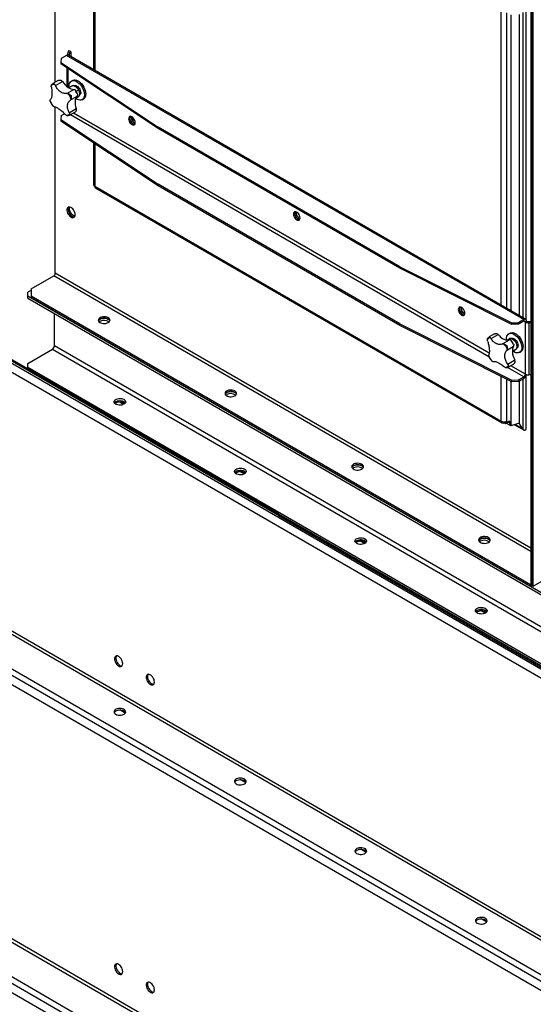
# Model space of a CAD drawing. Units: millimetres. Extents: x -3632 to 6735, y -5037 to 8784.
# Drawn here: x 2521 to 3094, y 6030 to 7127 of the extents above; entities that cross this region are included whole.
import ezdxf

# ---------------------------------------------------------------- set-up
doc = ezdxf.new("R2010")
doc.units = ezdxf.units.MM

msp = doc.modelspace()

# ---------------------------------------------------------------- linework, layer by layer
at = {"color": 7, "linetype": 'Continuous', "lineweight": 25}
for p, q in [((3091.1, 7799.8), (3091.1, 6497.2)), ((3092.5, 7781.8), (3092.5, 6496.3)), ((3093.9, 6495.5), (3093.9, 7781)), ((2560.8, 7057), (2560.8, 7437.8)), ((2603.6, 7397.8), (2603.6, 7071)), ((2604.9, 7396.9), (2604.9, 7070.2)), ((3058.3, 6808.5), (3058.3, 7137.6)), ((3064.5, 6804.9), (3064.5, 7134.5)), ((3069.1, 7132.2), (3069.1, 6802.3)), ((3078.2, 7132.4), (3078.2, 6797)), ((3082.3, 7134.8), (3082.3, 6794.6)), ((3085.9, 6792.5), (3085.9, 7138.1)), ((2573.5, 7086.9), (2567.6, 7083.5)), ((3083.5, 6792.5), (2573.5, 7086.9)), ((2575.7, 7092), (2574.2, 7087.2)), ((2577.6, 7091.8), (2575.7, 7092)), ((3085.7, 6792.7), (2575.7, 7087.1)), ((2577.6, 7091.8), (2576.1, 7086.8)), ((2578.5, 7090.6), (2577.6, 7091.8)), ((2578.5, 7085.5), (2578.5, 7090.6)), ((2809.7, 6576.1), (1925.8, 7086.3)), ((2809.7, 6574.4), (1925.8, 7084.7)), ((1927.2, 7081.9), (3659.6, 6081.8)), ((2567.6, 7083.5), (2567.1, 7079.1)), ((2567.1, 7079.1), (2675.6, 7007)), ((2567.1, 7079.1), (2567.1, 7077.4)), ((2675.6, 7005.4), (2567.1, 7077.4)), ((1934.3, 7067.5), (3652.6, 6075.6)), ((2573.9, 7072.9), (2573.9, 7052.1)), ((2575.2, 7051.2), (2575.2, 7072.1)), ((2564.2, 7059), (2558.2, 7055.5)), ((2561.1, 7053.2), (2568.9, 7057.7)), ((2564.3, 7059), (2564.2, 7058.9)), ((2580.3, 7059.1), (2578.9, 7058.3)), ((2573.7, 7044.6), (2581.5, 7049.1)), ((2579.5, 7052.8), (2575.9, 7050.8)), ((2586.8, 7048.2), (2584.1, 7046.7)), ((2584.7, 7053), (2584.5, 7051.7)), ((2555.3, 7035.6), (2555.1, 7036.3)), ((2577.6, 7037), (2585.4, 7041.5)), ((2583.7, 7039.1), (2586.5, 7040.7)), ((2590.9, 7037.5), (2592.3, 7038.3)), ((2558, 7030.7), (2557.5, 7031.3)), ((2560.8, 6844.2), (2560.8, 7029.5)), ((2567.6, 7019.8), (2571.3, 7021.9)), ((2576.5, 7023.1), (2584.3, 7027.6)), ((2576.8, 7020.2), (2582.7, 7023.6)), ((3044.5, 6751.2), (2577.7, 7020.7)), ((3044.8, 6755), (2581.1, 7022.7)), ((2567.6, 7019.8), (2567.1, 7015.4)), ((2567.1, 7015.4), (2675.6, 6943.3)), ((2567.1, 7015.4), (2567.1, 7013.8)), ((2675.6, 6941.7), (2567.1, 7013.8)), ((2576.3, 7020), (2576.7, 7020.2)), ((2647.8, 7012.6), (2647.8, 7017.3)), ((2945.2, 6851.4), (2675.6, 7007)), ((2675.6, 7007), (2675.6, 7005.4)), ((2945.2, 6849.8), (2675.6, 7005.4)), ((2603.6, 6989.5), (2603.6, 6943)), ((2604.9, 6988.6), (2604.9, 6941.2)), ((2604.9, 6941.2), (3058.3, 6679.4)), ((2605.8, 6939.2), (3059.2, 6677.4)), ((2945.2, 6787.7), (2675.6, 6943.3)), ((2675.6, 6943.3), (2675.6, 6941.7)), ((2945.2, 6786.1), (2675.6, 6941.7)), ((2945.2, 6851.4), (3070, 6788.8)), ((2945.2, 6849.8), (2945.2, 6851.4)), ((3070, 6787.1), (2945.2, 6849.8)), ((2533.9, 6826.7), (2559.1, 6841.2)), ((3091.1, 6534.1), (2559.1, 6841.2)), ((3091.1, 6538), (2560.8, 6844.2)), ((2533.9, 6825.1), (2530.4, 6823)), ((2533.9, 6826.7), (2533.9, 6818.5)), ((2530.4, 6818.9), (2530.4, 6823)), ((2530.4, 6818.9), (3654.7, 6169.9)), ((2530.4, 6816.5), (2530.4, 6818.9)), ((2530.4, 6816.5), (3654.7, 6167.5)), ((3090.9, 6497), (2533.9, 6818.5)), ((2533.9, 6818.5), (2533.9, 6816.9)), ((3090.9, 6495.4), (2533.9, 6816.9)), ((2560.1, 6763.7), (2560.1, 6799.4)), ((2610.6, 6790.6), (2609.8, 6790)), ((3083.5, 6792.5), (3077.6, 6789.1)), ((3083.5, 6790.8), (3077.6, 6787.4)), ((3083.5, 6790.8), (3083.5, 6792.5)), ((3085.2, 6789.8), (3083.5, 6790.8)), ((3086.6, 6790.7), (3085.2, 6789.8)), ((3088.7, 6790.3), (3091.1, 6790.5)), ((3088.7, 6790.3), (3089, 6789.1)), ((2593.1, 6780.1), (2593.1, 6780.3)), ((2593.3, 6780.2), (2593.1, 6780.1)), ((2595.6, 6778.6), (2593.1, 6780.1)), ((2945.2, 6787.7), (3070, 6725.1)), ((2945.2, 6786.1), (2945.2, 6787.7)), ((3070, 6723.4), (2945.2, 6786.1)), ((3070, 6788.8), (3077.6, 6789.1)), ((3070, 6787.1), (3070, 6788.8)), ((3077.6, 6787.4), (3070, 6787.1)), ((3077.6, 6789.1), (3077.6, 6787.4)), ((3085.2, 6731.7), (3085.2, 6789.8)), ((3089, 6789.1), (3091.1, 6789.4)), ((3089, 6789.1), (3089, 6731)), ((2595.6, 6778.8), (2595.6, 6778.6)), ((3050.7, 6776.6), (3044.7, 6773.2)), ((3047.1, 6771.4), (3054.9, 6775.9)), ((3059.6, 6765.5), (3067.4, 6770)), ((3067.3, 6771.3), (3064.5, 6769.7)), ((3068.1, 6777.5), (3066.7, 6776.7)), ((1958, 6762), (3690.5, 5761.9)), ((1959.7, 6764.9), (3692.2, 5764.8)), ((2530.4, 6743.8), (2557.7, 6759.6)), ((2557.7, 6759.6), (3689, 6106.5)), ((2560.1, 6763.7), (3691.4, 6110.6)), ((3064.3, 6758.3), (3072.1, 6762.8)), ((3074.6, 6759.4), (3070.7, 6757.1)), ((3070.7, 6757.1), (3074.3, 6759.2)), ((3074.6, 6759.4), (3074.3, 6759.2)), ((3044.7, 6750.9), (3044.4, 6751.6)), ((3047.8, 6746.4), (3047.3, 6746.8)), ((3065.5, 6743.1), (3073.3, 6747.6)), ((3078.7, 6755.9), (3080.1, 6756.8)), ((1921.6, 6737.3), (3654, 5737.2)), ((1924.7, 6742.7), (3657.1, 5742.6)), ((2530.4, 6739.7), (2530.4, 6743.8)), ((2530.4, 6739.7), (3654.7, 6090.7)), ((2530.4, 6737.3), (2530.4, 6739.7)), ((2530.4, 6737.3), (3654.7, 6088.2)), ((3083.5, 6728.8), (3065.4, 6739.2)), ((3066, 6739.4), (3072, 6742.9)), ((3085.2, 6731.7), (3068.9, 6741.1)), ((3072.1, 6742.9), (3072, 6742.9)), ((3058.3, 6679.4), (3058.3, 6729.3)), ((3064.5, 6679.4), (3064.5, 6726.2)), ((3070, 6725.1), (3077.6, 6725.4)), ((3070, 6723.4), (3070, 6725.1)), ((3077.6, 6725.4), (3083.5, 6728.8)), ((3077.6, 6723.7), (3083.5, 6727.1)), ((3077.6, 6725.4), (3077.6, 6723.7)), ((3082.3, 6726.5), (3082.3, 6670.5)), ((3083.5, 6727.1), (3083.5, 6728.8)), ((3085.9, 6671), (3085.9, 6729.8)), ((3091.1, 6731.2), (3089, 6731)), ((1928.6, 6722.9), (3646.9, 5731)), ((3069.1, 6723.9), (3069.1, 6674.3)), ((3077.6, 6723.7), (3070, 6723.4)), ((3078.2, 6724.1), (3078.2, 6677)), ((2752.1, 6708.9), (2751.2, 6708.3)), ((2637.1, 6698.1), (2632.8, 6700.6)), ((3061.4, 6677.7), (3061.4, 6678.7)), ((3061.4, 6677.7), (3062.9, 6676.8)), ((3062.3, 6678.8), (3062.9, 6678.4)), ((3062.9, 6676.8), (3067.4, 6679.4)), ((3062.9, 6678.4), (3063.1, 6678.6)), ((3062.9, 6676.8), (3062.9, 6678.4)), ((3063.1, 6678.9), (3063.1, 6678.6)), ((3064.5, 6677.8), (3063.1, 6678.6)), ((3069.1, 6674.3), (3063.8, 6677.3)), ((3064.5, 6677.8), (3067.6, 6679.6)), ((3064.5, 6679.4), (3064.5, 6677.8)), ((3067.4, 6677.8), (3066, 6678.6)), ((3067.4, 6679.4), (3067.4, 6677.8)), ((3069.1, 6674.3), (3067.4, 6677.8)), ((3078.2, 6677), (3069.1, 6674.3)), ((3073.2, 6675.5), (3083.5, 6669.6)), ((3082.3, 6670.5), (3073.6, 6675.6)), ((2842.7, 6636), (2842.7, 6636.2)), ((2842.9, 6636.1), (2842.7, 6636)), ((2845.2, 6634.5), (2842.7, 6636)), ((2845.2, 6634.7), (2845.2, 6634.5)), ((2893.5, 6627.3), (2892.6, 6626.7)), ((2771.5, 6620.6), (2767.1, 6623.1)), ((2809.7, 6576.1), (2809.7, 6574.4)), ((2809.7, 6576.1), (3658.2, 6086.2)), ((2809.7, 6574.4), (3658.2, 6084.6)), ((2984.2, 6554.3), (2984.2, 6554.5)), ((2984.3, 6554.4), (2984.2, 6554.3)), ((2986.6, 6552.9), (2984.2, 6554.3)), ((2986.6, 6553.1), (2986.6, 6552.9)), ((2897, 6544.4), (2896.2, 6543.8)), ((2905.8, 6543), (2901.5, 6545.5)), ((3034.9, 6545.7), (3034, 6545)), ((3093.9, 6495.5), (3126.2, 6514.1)), ((3091.1, 6497.2), (3090.9, 6497)), ((3090.9, 6495.4), (3090.9, 6497)), ((3092.5, 6496.3), (3090.9, 6495.4)), ((3092.5, 6496.3), (3091.1, 6497.2)), ((3092.5, 6496.3), (3093.9, 6495.5)), ((3031.4, 6466.9), (3030.5, 6466.2)), ((3040.2, 6465.4), (3035.8, 6468)), ((1958, 6419), (3690.5, 5418.9)), ((1959.7, 6422), (3692.2, 5421.9)), ((2629.8, 6417.8), (2628.6, 6417.2)), ((1924.7, 6399.8), (3657.1, 5399.7)), ((1921.6, 6394.4), (3654, 5394.3)), ((1928.6, 6380), (3646.9, 5388.1)), ((2638.9, 6354.1), (2632.8, 6357.7)), ((2773.3, 6276.6), (2767.1, 6280.1)), ((2907.6, 6199), (2901.5, 6202.6)), ((3042, 6121.5), (3035.8, 6125))]:
    msp.add_line(p, q, dxfattribs=at)
at = {"color": 7, "linetype": 'Continuous', "lineweight": 25, "flags": 128}
for points in [[(2568.9, 7057.7), (2570.3, 7055.8), (2571.8, 7054.1), (2573.4, 7052.6), (2575.1, 7051.3), (2576.7, 7050.3), (2578.4, 7049.6), (2580, 7049.2), (2581.5, 7049.1)], [(2576.5, 7051.1), (2576.4, 7052.4), (2576.5, 7054.1), (2576.8, 7055.6), (2577.4, 7056.8), (2578.2, 7057.8), (2579.2, 7058.4), (2580.4, 7058.8), (2581.7, 7058.8), (2583.1, 7058.5), (2584.6, 7057.8), (2586.1, 7056.9), (2587.5, 7055.7), (2588.9, 7054.2), (2590.1, 7052.6), (2591.2, 7050.8), (2592.1, 7048.9), (2592.7, 7047), (2593.2, 7045.1), (2593.4, 7043.3), (2593.3, 7041.7), (2592.9, 7040.2), (2592.4, 7039), (2591.6, 7038), (2590.6, 7037.3), (2589.4, 7037), (2588.1, 7037), (2586.6, 7037.3), (2585.2, 7037.9), (2583.7, 7038.9), (2583.7, 7038.9)], [(2580.3, 7059.1), (2580.6, 7059.3), (2581.8, 7059.6), (2583.1, 7059.6), (2584.5, 7059.3), (2586, 7058.7), (2587.5, 7057.7), (2588.9, 7056.5), (2590.3, 7055.1), (2591.5, 7053.4), (2592.6, 7051.6), (2593.5, 7049.7), (2594.2, 7047.8), (2594.6, 7045.9), (2594.8, 7044.1), (2594.7, 7042.5), (2594.4, 7041), (2593.8, 7039.8), (2593, 7038.8), (2592.3, 7038.3)], [(2579.5, 7052.8), (2579.8, 7053), (2580.7, 7053.2), (2581.8, 7053), (2582.9, 7052.6), (2584, 7051.8), (2585, 7050.8), (2586, 7049.6), (2586.8, 7048.2)], [(2585.5, 7052.5), (2586.5, 7051.6), (2587.4, 7050.5), (2588.2, 7049.2), (2588.7, 7047.8), (2589.1, 7046.5), (2589.2, 7045.2), (2589, 7044.1), (2588.6, 7043.3), (2588, 7042.6), (2587.9, 7042.6)], [(2586.8, 7048.2), (2587.4, 7046.8), (2587.8, 7045.4), (2587.9, 7044), (2587.8, 7042.8), (2587.5, 7041.8), (2586.9, 7041), (2586.5, 7040.7)], [(2585.4, 7041.5), (2584.5, 7040.5), (2583.7, 7039.1), (2583.2, 7037.6), (2582.9, 7035.9), (2582.9, 7033.9), (2583.1, 7031.9), (2583.6, 7029.8), (2584.3, 7027.6)], [(2650.1, 7012), (2649.9, 7013.1), (2649.6, 7014.4), (2649, 7015.6), (2648.2, 7016.7), (2647.3, 7017.7), (2646.3, 7018.4), (2645.4, 7018.8), (2644.5, 7018.9), (2643.7, 7018.7), (2643.1, 7018.1), (2642.8, 7017.3), (2642.6, 7016.3), (2642.8, 7015.1), (2643.1, 7013.8), (2643.7, 7012.6), (2644.5, 7011.5), (2645.4, 7010.5), (2646.3, 7009.8), (2647.3, 7009.4), (2648.2, 7009.3), (2649, 7009.6), (2649.6, 7010.1), (2649.9, 7010.9), (2650.1, 7012)], [(2644.5, 7018.9), (2644.2, 7018.1), (2644, 7017.1), (2644.2, 7015.9), (2644.5, 7014.6), (2645.1, 7013.4), (2645.9, 7012.3), (2646.8, 7011.3), (2647.8, 7010.6), (2648.7, 7010.2), (2649.6, 7010.1)], [(2644.5, 7018.9), (2644.2, 7018.1), (2644, 7017.1), (2644.2, 7015.9), (2644.5, 7014.6), (2645.1, 7013.4), (2645.9, 7012.3), (2646.8, 7011.3), (2647.8, 7010.6)], [(2647.8, 7010.6), (2648.7, 7010.2), (2649.6, 7010.1)], [(2583.1, 6909.4), (2582.9, 6910.7), (2582.6, 6912), (2582, 6913.4), (2581.2, 6914.7), (2580.3, 6915.9), (2579.3, 6916.8), (2578.2, 6917.5), (2577.1, 6917.9), (2576.2, 6918), (2575.3, 6917.7), (2574.6, 6917.2), (2574.1, 6916.3), (2573.9, 6915.3), (2573.9, 6914.1), (2574.1, 6912.7), (2574.6, 6911.3), (2575.3, 6910), (2576.2, 6908.8), (2577.1, 6907.7), (2578.2, 6906.9), (2579.3, 6906.3), (2580.3, 6906.1), (2581.2, 6906.2), (2582, 6906.6), (2582.6, 6907.3), (2582.9, 6908.2), (2583.1, 6909.4)], [(2576, 6917.9), (2575.6, 6917.2), (2575.3, 6916.1), (2575.3, 6914.9), (2575.6, 6913.5), (2576, 6912.1), (2576.7, 6910.8), (2577.6, 6909.6), (2578.6, 6908.5), (2579.6, 6907.7), (2580.7, 6907.2), (2581.7, 6906.9), (2582.3, 6906.9)], [(2576, 6917.9), (2575.6, 6917.2), (2575.3, 6916.1), (2575.3, 6914.9), (2575.6, 6913.5), (2576, 6912.1), (2576.7, 6910.8), (2577.6, 6909.6), (2578.6, 6908.5), (2579.6, 6907.7), (2580.7, 6907.2), (2581.7, 6906.9), (2582.3, 6906.9)], [(2576.7, 6916.3), (2576.8, 6917.5), (2576.9, 6917.9)], [(2582.8, 6907.8), (2582.6, 6907.8), (2581.6, 6908.2), (2580.5, 6908.9), (2579.5, 6909.8), (2578.5, 6911), (2577.8, 6912.3), (2577.2, 6913.7), (2576.8, 6915), (2576.7, 6916.3)], [(2833.9, 6905.8), (2833.8, 6907), (2833.4, 6908.3), (2832.8, 6909.5), (2832, 6910.6), (2831.1, 6911.6), (2830.2, 6912.3), (2829.2, 6912.7), (2828.3, 6912.8), (2827.6, 6912.5), (2827, 6912), (2826.6, 6911.2), (2826.5, 6910.1), (2826.6, 6908.9), (2827, 6907.7), (2827.6, 6906.5), (2828.3, 6905.3), (2829.2, 6904.4), (2830.2, 6903.7), (2831.1, 6903.3), (2832, 6903.2), (2832.8, 6903.4), (2833.4, 6904), (2833.8, 6904.8), (2833.9, 6905.8)], [(2828.4, 6912.8), (2828, 6912), (2827.9, 6910.9), (2828, 6909.8), (2828.4, 6908.5), (2829, 6907.3), (2829.7, 6906.2), (2830.6, 6905.2), (2831.6, 6904.5), (2832.6, 6904.1), (2833.4, 6904)], [(2828.4, 6912.8), (2828, 6912), (2827.9, 6910.9), (2828, 6909.8), (2828.4, 6908.5), (2829, 6907.3), (2829.7, 6906.2), (2830.6, 6905.2), (2831.6, 6904.5)], [(2831.6, 6904.5), (2832.6, 6904.1), (2833.4, 6904)], [(3017.7, 6799.7), (3017.6, 6800.9), (3017.3, 6802.1), (3016.7, 6803.4), (3015.9, 6804.5), (3015, 6805.4), (3014, 6806.1), (3013.1, 6806.5), (3012.2, 6806.6), (3011.4, 6806.4), (3010.8, 6805.8), (3010.5, 6805), (3010.3, 6804), (3010.5, 6802.8), (3010.8, 6801.6), (3011.4, 6800.3), (3012.2, 6799.2), (3013.1, 6798.3), (3014, 6797.6), (3015, 6797.1), (3015.9, 6797.1), (3016.7, 6797.3), (3017.3, 6797.8), (3017.6, 6798.7), (3017.7, 6799.7)], [(3012.2, 6806.6), (3011.9, 6805.8), (3011.7, 6804.8), (3011.9, 6803.6), (3012.2, 6802.4), (3012.8, 6801.1), (3013.6, 6800), (3014.5, 6799.1), (3015.5, 6798.4), (3016.4, 6798), (3017.3, 6797.9)], [(3012.2, 6806.6), (3011.9, 6805.8), (3011.7, 6804.8), (3011.9, 6803.6), (3012.2, 6802.4), (3012.8, 6801.1), (3013.6, 6800), (3014.5, 6799.1), (3015.5, 6798.4)], [(2619.8, 6789.4), (2620.8, 6790), (2621.4, 6790.8), (2621.7, 6791.7), (2621.7, 6792.5), (2621.3, 6793.4), (2620.6, 6794.2), (2619.5, 6794.8), (2618.3, 6795.3), (2616.9, 6795.6), (2615.4, 6795.8), (2613.9, 6795.7), (2612.5, 6795.4), (2611.2, 6794.9), (2610.1, 6794.3), (2609.3, 6793.6), (2608.9, 6792.8), (2608.7, 6791.9), (2608.9, 6791), (2609.5, 6790.2), (2610.4, 6789.5), (2611.5, 6788.9), (2612.8, 6788.5), (2614.3, 6788.3), (2615.8, 6788.3), (2617.3, 6788.4), (2618.6, 6788.8), (2619.8, 6789.4)], [(2608.9, 6791.2), (2609.3, 6792), (2610.1, 6792.7), (2611.2, 6793.3), (2612.5, 6793.8), (2613.9, 6794), (2615.4, 6794.1), (2616.9, 6794), (2618.3, 6793.7), (2619.5, 6793.2), (2620.6, 6792.5), (2621.3, 6791.8), (2621.6, 6791.2)], [(2621.6, 6791.2), (2621.3, 6791.8), (2620.6, 6792.5), (2619.5, 6793.2), (2618.3, 6793.7), (2616.9, 6794), (2615.4, 6794.1), (2613.9, 6794), (2612.5, 6793.8), (2611.2, 6793.3), (2610.1, 6792.7), (2609.3, 6792), (2608.9, 6791.2)], [(3015.5, 6798.4), (3016.4, 6798), (3017.3, 6797.9)], [(3054.9, 6775.9), (3056.4, 6774.3), (3058, 6772.8), (3059.7, 6771.6), (3061.3, 6770.6), (3063, 6770), (3064.6, 6769.7), (3066.1, 6769.7), (3067.4, 6770)], [(3064.4, 6769.6), (3064.2, 6770.8), (3064.3, 6772.5), (3064.6, 6774), (3065.2, 6775.2), (3066, 6776.2), (3067, 6776.9), (3068.2, 6777.2), (3069.5, 6777.3), (3070.9, 6776.9), (3072.4, 6776.3), (3073.9, 6775.4), (3075.3, 6774.2), (3076.7, 6772.7), (3077.9, 6771.1), (3079, 6769.3), (3079.9, 6767.4), (3080.6, 6765.5), (3081, 6763.6), (3081.2, 6761.8)], [(3067.3, 6771.3), (3067.8, 6771.5), (3068.8, 6771.6), (3069.8, 6771.4), (3070.9, 6770.9), (3072, 6770.1), (3073.1, 6769), (3074, 6767.8), (3074.8, 6766.4), (3075.3, 6765), (3075.7, 6763.6), (3075.8, 6762.2), (3075.6, 6761.1), (3075.2, 6760.1), (3074.6, 6759.4)], [(3068.1, 6777.5), (3068.4, 6777.7), (3069.6, 6778), (3070.9, 6778.1), (3072.3, 6777.8), (3073.8, 6777.1), (3075.3, 6776.2), (3076.7, 6775), (3078.1, 6773.6), (3079.3, 6771.9), (3080.4, 6770.1), (3081.3, 6768.2), (3082, 6766.3), (3082.4, 6764.5), (3082.6, 6762.7)], [(3069.7, 6771.6), (3070.2, 6771.8), (3071.1, 6771.9), (3072.1, 6771.6), (3073.1, 6771.1), (3074.2, 6770.2), (3075.1, 6769.1), (3075.9, 6767.9), (3076.5, 6766.5), (3076.9, 6765.2), (3077, 6763.9), (3076.9, 6762.8), (3076.6, 6761.8), (3076, 6761.2), (3075.8, 6761)], [(3072.1, 6762.8), (3071.4, 6761.4), (3071, 6759.9), (3070.7, 6758.1), (3070.8, 6756.1), (3071, 6754.1), (3071.6, 6751.9), (3072.3, 6749.8), (3073.3, 6747.6)], [(3081.2, 6761.8), (3081.1, 6760.2), (3080.8, 6758.7), (3080.2, 6757.4), (3079.4, 6756.5), (3078.4, 6755.8), (3077.3, 6755.4), (3076, 6755.4), (3074.5, 6755.7), (3073.1, 6756.3), (3071.6, 6757.3), (3071.4, 6757.5)], [(2761.2, 6707.7), (2762.2, 6708.4), (2762.8, 6709.2), (2763.1, 6710), (2763.1, 6710.9), (2762.7, 6711.8), (2762, 6712.5), (2761, 6713.2), (2759.7, 6713.7), (2758.3, 6714), (2756.8, 6714.1), (2755.3, 6714), (2753.9, 6713.8), (2752.6, 6713.3), (2751.6, 6712.7), (2750.8, 6712), (2750.3, 6711.1), (2750.2, 6710.3), (2750.4, 6709.4), (2750.9, 6708.6), (2751.8, 6707.9), (2752.9, 6707.3), (2754.2, 6706.9), (2755.7, 6706.7), (2757.2, 6706.6), (2758.7, 6706.8), (2760.1, 6707.2), (2761.2, 6707.7)], [(2637.5, 6698.3), (2636.3, 6697.8), (2635, 6697.4), (2633.5, 6697.2), (2632, 6697.3), (2630.5, 6697.5), (2629.2, 6697.9), (2628.1, 6698.5), (2627.2, 6699.2), (2626.6, 6700), (2626.4, 6700.9), (2626.5, 6701.7), (2627, 6702.5), (2627.8, 6703.3), (2628.9, 6703.9), (2630.2, 6704.4), (2631.6, 6704.6), (2633.1, 6704.7), (2634.6, 6704.6), (2636, 6704.3), (2637.2, 6703.8), (2638.2, 6703.1), (2638.9, 6702.3), (2639.3, 6701.5), (2639.4, 6700.6), (2639.1, 6699.8), (2638.4, 6699), (2637.5, 6698.3)], [(2750.3, 6709.5), (2750.8, 6710.3), (2751.6, 6711.1), (2752.6, 6711.7), (2753.9, 6712.1), (2755.3, 6712.4), (2756.8, 6712.5), (2758.3, 6712.4), (2759.7, 6712), (2761, 6711.5), (2762, 6710.9), (2762.7, 6710.1), (2763, 6709.5)], [(2763, 6709.5), (2762.7, 6710.1), (2762, 6710.9), (2761, 6711.5), (2759.7, 6712), (2758.3, 6712.4), (2756.8, 6712.5), (2755.3, 6712.4), (2753.9, 6712.1), (2752.6, 6711.7), (2751.6, 6711.1), (2750.8, 6710.3), (2750.3, 6709.5)], [(2626.8, 6699.7), (2627, 6700.1), (2627.8, 6700.8), (2628.9, 6701.5), (2630.2, 6701.9), (2631.6, 6702.2), (2633.1, 6702.3), (2634.6, 6702.1), (2636, 6701.8), (2637.2, 6701.3), (2638.2, 6700.7), (2638.9, 6699.9), (2639, 6699.7)], [(2626.8, 6699.7), (2627.4, 6700.5), (2628.3, 6701.2)], [(2628.3, 6701.2), (2629.5, 6701.7), (2630.9, 6702.1), (2632.3, 6702.3), (2633.8, 6702.2), (2635.3, 6702), (2636.6, 6701.6), (2637.8, 6701), (2638.6, 6700.3), (2639, 6699.7)], [(2771.9, 6620.8), (2770.7, 6620.2), (2769.3, 6619.8), (2767.8, 6619.7), (2766.3, 6619.7), (2764.9, 6619.9), (2763.5, 6620.3), (2762.4, 6620.9), (2761.5, 6621.6), (2761, 6622.4), (2760.8, 6623.3), (2760.9, 6624.2), (2761.4, 6625), (2762.2, 6625.7), (2763.2, 6626.3), (2764.5, 6626.8), (2765.9, 6627.1), (2767.4, 6627.2), (2768.9, 6627), (2770.3, 6626.7), (2771.6, 6626.2), (2772.6, 6625.6), (2773.3, 6624.8), (2773.7, 6623.9), (2773.7, 6623.1), (2773.4, 6622.2), (2772.8, 6621.4), (2771.9, 6620.8)], [(2902.7, 6626.1), (2903.6, 6626.8), (2904.2, 6627.5), (2904.5, 6628.4), (2904.5, 6629.3), (2904.1, 6630.1), (2903.4, 6630.9), (2902.4, 6631.5), (2901.2, 6632), (2899.8, 6632.3), (2898.3, 6632.5), (2896.8, 6632.4), (2895.3, 6632.1), (2894, 6631.7), (2893, 6631.1), (2892.2, 6630.3), (2891.7, 6629.5), (2891.6, 6628.6), (2891.8, 6627.8), (2892.3, 6626.9), (2893.2, 6626.2), (2894.3, 6625.7), (2895.7, 6625.2), (2897.1, 6625), (2898.6, 6625), (2900.1, 6625.2), (2901.5, 6625.5), (2902.7, 6626.1)], [(2891.7, 6627.9), (2892.2, 6628.7), (2893, 6629.4), (2894, 6630), (2895.3, 6630.5), (2896.8, 6630.8), (2898.3, 6630.8), (2899.8, 6630.7), (2901.2, 6630.4), (2902.4, 6629.9), (2903.4, 6629.2), (2904.1, 6628.5), (2904.4, 6627.9)], [(2904.4, 6627.9), (2904.1, 6628.5), (2903.4, 6629.2), (2902.4, 6629.9), (2901.2, 6630.4), (2899.8, 6630.7), (2898.3, 6630.8), (2896.8, 6630.8), (2895.3, 6630.5), (2894, 6630), (2893, 6629.4), (2892.2, 6628.7), (2891.7, 6627.9)], [(2761.1, 6622.2), (2761.4, 6622.5), (2762.2, 6623.3), (2763.2, 6623.9), (2764.5, 6624.4), (2765.9, 6624.6), (2767.4, 6624.7), (2768.9, 6624.6), (2770.3, 6624.3), (2771.6, 6623.8), (2772.6, 6623.1), (2773.3, 6622.3), (2773.4, 6622.2)], [(2761.1, 6622.2), (2761.7, 6622.9), (2762.7, 6623.6)], [(2762.7, 6623.6), (2763.8, 6624.1), (2765.2, 6624.5), (2766.7, 6624.7), (2768.2, 6624.7), (2769.7, 6624.4), (2771, 6624), (2772.1, 6623.4), (2773, 6622.7), (2773.4, 6622.2)], [(2906.2, 6543.2), (2905, 6542.7), (2903.7, 6542.3), (2902.2, 6542.1), (2900.7, 6542.1), (2899.2, 6542.4), (2897.9, 6542.8), (2896.8, 6543.4), (2895.9, 6544.1), (2895.3, 6544.9), (2895.1, 6545.7), (2895.2, 6546.6), (2895.7, 6547.4), (2896.5, 6548.2), (2897.6, 6548.8), (2898.9, 6549.2), (2900.3, 6549.5), (2901.8, 6549.6), (2903.3, 6549.5), (2904.7, 6549.1), (2905.9, 6548.6), (2906.9, 6548), (2907.6, 6547.2), (2908, 6546.4), (2908.1, 6545.5), (2907.8, 6544.7), (2907.1, 6543.9), (2906.2, 6543.2)], [(3044.1, 6544.4), (3045, 6545.1), (3045.7, 6545.9), (3046, 6546.8), (3045.9, 6547.6), (3045.5, 6548.5), (3044.8, 6549.2), (3043.8, 6549.9), (3042.6, 6550.4), (3041.2, 6550.7), (3039.7, 6550.8), (3038.2, 6550.8), (3036.7, 6550.5), (3035.5, 6550), (3034.4, 6549.4), (3033.6, 6548.7), (3033.1, 6547.8), (3033, 6547), (3033.2, 6546.1), (3033.8, 6545.3), (3034.6, 6544.6), (3035.8, 6544), (3037.1, 6543.6), (3038.6, 6543.4), (3040.1, 6543.3), (3041.5, 6543.5), (3042.9, 6543.9), (3044.1, 6544.4)], [(3033.1, 6546.3), (3033.6, 6547), (3034.4, 6547.8), (3035.5, 6548.4), (3036.7, 6548.9), (3038.2, 6549.1), (3039.7, 6549.2), (3041.2, 6549.1), (3042.6, 6548.8), (3043.8, 6548.3), (3044.8, 6547.6), (3045.5, 6546.8), (3045.8, 6546.3)], [(3045.8, 6546.3), (3045.5, 6546.8), (3044.8, 6547.6), (3043.8, 6548.3), (3042.6, 6548.8), (3041.2, 6549.1), (3039.7, 6549.2), (3038.2, 6549.1), (3036.7, 6548.9), (3035.5, 6548.4), (3034.4, 6547.8), (3033.6, 6547), (3033.1, 6546.3)], [(2895.5, 6544.6), (2895.7, 6545), (2896.5, 6545.7), (2897.6, 6546.3), (2898.9, 6546.8), (2900.3, 6547.1), (2901.8, 6547.1), (2903.3, 6547), (2904.7, 6546.7), (2905.9, 6546.2), (2906.9, 6545.5), (2907.6, 6544.8), (2907.8, 6544.6)], [(2897, 6546), (2896.1, 6545.4), (2895.5, 6544.6)], [(2907.8, 6544.6), (2907.3, 6545.2), (2906.5, 6545.9), (2905.3, 6546.5), (2904, 6546.9), (2902.5, 6547.1), (2901, 6547.1), (2899.6, 6547), (2898.2, 6546.6), (2897, 6546)], [(3040.6, 6465.6), (3039.4, 6465.1), (3038, 6464.7), (3036.5, 6464.5), (3035, 6464.6), (3033.6, 6464.8), (3032.2, 6465.2), (3031.1, 6465.8), (3030.2, 6466.5), (3029.7, 6467.3), (3029.5, 6468.2), (3029.6, 6469), (3030.1, 6469.9), (3030.9, 6470.6), (3031.9, 6471.2), (3033.2, 6471.7), (3034.6, 6472), (3036.1, 6472), (3037.6, 6471.9), (3039, 6471.6), (3040.3, 6471.1), (3041.3, 6470.4), (3042, 6469.7), (3042.4, 6468.8), (3042.4, 6468), (3042.1, 6467.1), (3041.5, 6466.3), (3040.6, 6465.6)], [(3029.8, 6467.1), (3030.1, 6467.4), (3030.9, 6468.2), (3031.9, 6468.8), (3033.2, 6469.2), (3034.6, 6469.5), (3036.1, 6469.6), (3037.6, 6469.5), (3039, 6469.1), (3040.3, 6468.6), (3041.3, 6468), (3042, 6467.2), (3042.1, 6467.1)], [(3031.4, 6468.5), (3030.4, 6467.8), (3029.8, 6467.1)], [(3042.1, 6467.1), (3041.7, 6467.6), (3040.8, 6468.3), (3039.7, 6468.9), (3038.4, 6469.3), (3036.9, 6469.6), (3035.4, 6469.6), (3033.9, 6469.4), (3032.5, 6469), (3031.4, 6468.5)], [(2636.1, 6409.3), (2636, 6410.5), (2635.6, 6411.9), (2635, 6413.3), (2634.2, 6414.6), (2633.3, 6415.7), (2632.3, 6416.7), (2631.2, 6417.4), (2630.2, 6417.8), (2629.2, 6417.8), (2628.3, 6417.6), (2627.7, 6417), (2627.2, 6416.2), (2626.9, 6415.2), (2626.9, 6413.9), (2627.2, 6412.6), (2627.7, 6411.2), (2628.3, 6409.9), (2629.2, 6408.6), (2630.2, 6407.6), (2631.2, 6406.8), (2632.3, 6406.2), (2633.3, 6406), (2634.2, 6406.1), (2635, 6406.5), (2635.6, 6407.2), (2636, 6408.1), (2636.1, 6409.3)], [(2629, 6417.8), (2628.6, 6417), (2628.3, 6416), (2628.3, 6414.7), (2628.6, 6413.4), (2629.1, 6412), (2629.8, 6410.7), (2630.6, 6409.5), (2631.6, 6408.4), (2632.6, 6407.6), (2633.7, 6407), (2634.7, 6406.8), (2635.4, 6406.8)], [(2671.4, 6388.8), (2671.3, 6390.1), (2671, 6391.5), (2670.4, 6392.9), (2669.6, 6394.2), (2668.7, 6395.3), (2667.6, 6396.3), (2666.6, 6396.9), (2665.5, 6397.3), (2664.5, 6397.4), (2663.7, 6397.2), (2663, 6396.6), (2662.5, 6395.8), (2662.3, 6394.7), (2662.3, 6393.5), (2662.5, 6392.2), (2663, 6390.8), (2663.7, 6389.5), (2664.5, 6388.2), (2665.5, 6387.2), (2666.6, 6386.4), (2667.6, 6385.8), (2668.7, 6385.6), (2669.6, 6385.7), (2670.4, 6386.1), (2671, 6386.7), (2671.3, 6387.7), (2671.4, 6388.8)], [(2664.4, 6397.4), (2663.9, 6396.6), (2663.7, 6395.6), (2663.7, 6394.3), (2663.9, 6393), (2664.4, 6391.6), (2665.1, 6390.3), (2666, 6389), (2666.9, 6388), (2668, 6387.2), (2669.1, 6386.6), (2670.1, 6386.4), (2670.7, 6386.4)], [(2628.3, 6352.9), (2629.5, 6352.4), (2630.9, 6352), (2632.3, 6351.8), (2633.8, 6351.9), (2635.3, 6352.1), (2636.6, 6352.5), (2637.8, 6353.1), (2638.6, 6353.8), (2639.2, 6354.6), (2639.4, 6355.5), (2639.3, 6356.3), (2638.8, 6357.2), (2638, 6357.9), (2636.9, 6358.5), (2635.7, 6359), (2634.2, 6359.2), (2632.7, 6359.3), (2631.2, 6359.2), (2629.8, 6358.9), (2628.6, 6358.4), (2627.6, 6357.7), (2626.9, 6357), (2626.5, 6356.1), (2626.4, 6355.2), (2626.7, 6354.4), (2627.4, 6353.6), (2628.3, 6352.9)], [(2628.3, 6356.6), (2629.5, 6357.1), (2630.9, 6357.5), (2632.3, 6357.7), (2633.8, 6357.6), (2635.3, 6357.4), (2636.6, 6357), (2637.8, 6356.4), (2638.6, 6355.7), (2639.2, 6354.9), (2639.3, 6354.8)], [(2762.7, 6275.4), (2763.8, 6274.8), (2765.2, 6274.4), (2766.7, 6274.3), (2768.2, 6274.3), (2769.7, 6274.5), (2771, 6274.9), (2772.1, 6275.5), (2773, 6276.2), (2773.5, 6277), (2773.8, 6277.9), (2773.6, 6278.8), (2773.1, 6279.6), (2772.4, 6280.3), (2771.3, 6281), (2770, 6281.4), (2768.6, 6281.7), (2767.1, 6281.8), (2765.6, 6281.6), (2764.2, 6281.3), (2762.9, 6280.8), (2761.9, 6280.2), (2761.2, 6279.4), (2760.8, 6278.6), (2760.8, 6277.7), (2761.1, 6276.8), (2761.7, 6276), (2762.7, 6275.4)], [(2762.7, 6279), (2763.8, 6279.6), (2765.2, 6279.9), (2766.7, 6280.1), (2768.2, 6280.1), (2769.7, 6279.9), (2771, 6279.4), (2772.1, 6278.9), (2773, 6278.2), (2773.5, 6277.3), (2773.6, 6277.2)], [(2897, 6197.8), (2898.2, 6197.3), (2899.6, 6196.9), (2901, 6196.7), (2902.5, 6196.7), (2904, 6197), (2905.3, 6197.4), (2906.5, 6198), (2907.3, 6198.7), (2907.9, 6199.5), (2908.1, 6200.3), (2908, 6201.2), (2907.5, 6202), (2906.7, 6202.8), (2905.6, 6203.4), (2904.4, 6203.8), (2902.9, 6204.1), (2901.4, 6204.2), (2899.9, 6204.1), (2898.5, 6203.8), (2897.3, 6203.3), (2896.3, 6202.6), (2895.6, 6201.8), (2895.2, 6201), (2895.1, 6200.1), (2895.4, 6199.3), (2896.1, 6198.5), (2897, 6197.8)], [(2897, 6201.5), (2898.2, 6202), (2899.6, 6202.4), (2901, 6202.6), (2902.5, 6202.5), (2904, 6202.3), (2905.3, 6201.9), (2906.5, 6201.3), (2907.3, 6200.6), (2907.9, 6199.8), (2908, 6199.6)], [(3031.4, 6120.2), (3032.5, 6119.7), (3033.9, 6119.3), (3035.4, 6119.2), (3036.9, 6119.2), (3038.4, 6119.4), (3039.7, 6119.8), (3040.8, 6120.4), (3041.7, 6121.1), (3042.2, 6121.9), (3042.5, 6122.8), (3042.3, 6123.6), (3041.8, 6124.5), (3041.1, 6125.2), (3040, 6125.8), (3038.7, 6126.3), (3037.3, 6126.6), (3035.8, 6126.6), (3034.3, 6126.5), (3032.9, 6126.2), (3031.6, 6125.7), (3030.6, 6125), (3029.9, 6124.3), (3029.5, 6123.4), (3029.5, 6122.6), (3029.8, 6121.7), (3030.4, 6120.9), (3031.4, 6120.2)], [(3031.4, 6123.9), (3032.5, 6124.5), (3033.9, 6124.8), (3035.4, 6125), (3036.9, 6125), (3038.4, 6124.7), (3039.7, 6124.3), (3040.8, 6123.8), (3041.7, 6123), (3042.2, 6122.2), (3042.3, 6122.1)], [(2636.1, 6066.3), (2636, 6067.6), (2635.6, 6069), (2635, 6070.3), (2634.2, 6071.6), (2633.3, 6072.8), (2632.3, 6073.7), (2631.2, 6074.4), (2630.2, 6074.8), (2629.2, 6074.9), (2628.3, 6074.6), (2627.7, 6074.1), (2627.2, 6073.3), (2626.9, 6072.2), (2626.9, 6071), (2627.2, 6069.6), (2627.7, 6068.3), (2628.3, 6066.9), (2629.2, 6065.7), (2630.2, 6064.6), (2631.2, 6063.8), (2632.3, 6063.3), (2633.3, 6063), (2634.2, 6063.1), (2635, 6063.5), (2635.6, 6064.2), (2636, 6065.2), (2636.1, 6066.3)], [(2629, 6074.9), (2628.6, 6074.1), (2628.3, 6073), (2628.3, 6071.8), (2628.6, 6070.5), (2629.1, 6069.1), (2629.8, 6067.7), (2630.6, 6066.5), (2631.6, 6065.5), (2632.6, 6064.6), (2633.7, 6064.1), (2634.7, 6063.8), (2635.4, 6063.9)], [(2671.4, 6045.9), (2671.3, 6047.2), (2671, 6048.6), (2670.4, 6049.9), (2669.6, 6051.2), (2668.7, 6052.4), (2667.6, 6053.3), (2666.6, 6054), (2665.5, 6054.4), (2664.5, 6054.5), (2663.7, 6054.2), (2663, 6053.7), (2662.5, 6052.9), (2662.3, 6051.8), (2662.3, 6050.6), (2662.5, 6049.2), (2663, 6047.8), (2663.7, 6046.5), (2664.5, 6045.3), (2665.5, 6044.2), (2666.6, 6043.4), (2667.6, 6042.9), (2668.7, 6042.6), (2669.6, 6042.7), (2670.4, 6043.1), (2671, 6043.8), (2671.3, 6044.7), (2671.4, 6045.9)], [(2664.4, 6054.5), (2663.9, 6053.7), (2663.7, 6052.6), (2663.7, 6051.4), (2663.9, 6050), (2664.4, 6048.7), (2665.1, 6047.3), (2666, 6046.1), (2666.9, 6045), (2668, 6044.2), (2669.1, 6043.7), (2670.1, 6043.4), (2670.7, 6043.5)]]:
    msp.add_lwpolyline(points, dxfattribs=at)
at = {"color": 7, "linetype": 'Continuous', "lineweight": 25}
for centre, radius, start, end in [((2574.8, 7085.1), 2.21, 65.6929, 125.6176), ((2560.5, 7048.2), 6.59, 95.0943, 127.0811), ((2563.8, 7053.7), 6.54, 37.6166, 51.4159), ((2583.1, 7050.6), 2.81, 56.0426, 116.5866), ((2548.1, 7026.7), 32.5, 21.5114, 32.4999), ((2581, 7046), 3.18, 58.8427, 81.2156), ((2583.5, 7042.9), 2.35, 324.1165, 351.5603), ((2585.4, 7048.2), 32.5, 201.5114, 212.4999), ((2573, 7026.7), 6.59, 275.0943, 307.0811), ((2579, 7026.1), 5.45, 0.5545, 16.1492), ((2653, 7017.9), 7.47, 173.7171, 246.2775), ((2605.8, 6943.2), 2.21, 185.6948, 245.6253), ((2607.1, 6940.9), 2.17, 173.7012, 234.9867), ((2836.8, 6911.8), 7.47, 173.7172, 246.2775), ((2557.1, 6844.3), 3.69, 302.6055, 357.3945), ((3020.7, 6805.7), 7.47, 173.7172, 246.2774), ((2615.2, 6782.2), 9.51, 54.5587, 118.4722), ((3084.7, 6791), 1.92, 350.786, 129.2033), ((3084.1, 6790), 1.05, 350.786, 129.2033), ((3088.3, 6793.9), 3.63, 242.4473, 276.9208), ((3088.2, 6795.7), 6.65, 242.4473, 276.9208), ((3048.4, 6766.6), 6.59, 112.9303, 144.9153), ((3050.9, 6772.2), 5.45, 43.8512, 59.448), ((3067.7, 6767.7), 2.34, 68.444, 95.8927), ((2554.9, 6764), 5.23, 302.6055, 357.3945), ((3036, 6745.1), 32.5, 27.5, 38.4887), ((3069.2, 6763.9), 3.18, 338.7909, 1.1597), ((3076.6, 6761.7), 6.12, 305.6665, 8.7483), ((3073.2, 6766.6), 32.5, 207.5, 218.4887), ((3067.2, 6745.1), 6.54, 8.5854, 22.3834), ((3060.8, 6745.1), 6.59, 292.9303, 324.9153), ((3081.5, 6731.9), 3.69, 302.6055, 357.3945), ((3079.7, 6732.9), 6.94, 303.0716, 345.4721), ((3088.2, 6737.6), 6.65, 242.4473, 276.9208), ((2756.6, 6700.6), 9.51, 54.5587, 118.4722), ((2632.9, 6691.5), 9.2, 53.6502, 126.3498), ((3061.4, 6685.5), 6.76, 242.6097, 297.3903), ((3060.2, 6679.1), 1.92, 170.786, 309.2033), ((2898, 6618.9), 9.51, 54.5587, 118.4722), ((2767.3, 6614), 9.2, 53.6502, 126.3498), ((2901.5, 6536.1), 9.51, 54.5587, 118.4722), ((3039.4, 6537.3), 9.51, 54.5587, 118.4722), ((3035.9, 6458.5), 9.51, 54.5587, 118.4722), ((2630, 6353.3), 3.72, 116.4825, 156.3536), ((2764.3, 6275.7), 3.72, 116.4825, 156.3536), ((2898.7, 6198.1), 3.72, 116.4825, 156.3536), ((3033, 6120.6), 3.72, 116.4825, 156.3536)]:
    msp.add_arc(centre, radius, start, end, dxfattribs=at)
for centre, major_axis, ratio, start_param, end_param in [((2583.5, 7047.1), (3.09, 8.76), 0.117999, 0.871559, 1.062003), ((2584.9, 7047.9), (3.09, 8.76), 0.117999, 1.062003, 1.252448), ((3088.2, 6679.9), (-8.8, 15.3), 0.577335, 1.431129, 1.866758), ((3083.5, 6672.3), (-1.7, 2.94), 0.577335, 1.866758, 3.92695)]:
    msp.add_ellipse(centre, major_axis=major_axis, ratio=ratio, start_param=start_param, end_param=end_param, dxfattribs=at)
for points, knots in [([(2556.5, 7051.4), (2556.4, 7051.8), (2556.4, 7052.5), (2556.5, 7053.1), (2556.5, 7053.4)], [0, 0, 0, 0, 0.498252, 1, 1, 1, 1]), ([(2556.5, 7053.4), (2556.6, 7053.7), (2556.8, 7054.2), (2557.4, 7055), (2558.1, 7055.4), (2558.6, 7055.7)], [0, 0, 0, 0, 0.250195, 0.500771, 1, 1, 1, 1]), ([(2558.6, 7055.7), (2558.7, 7055.7), (2558.9, 7055.6), (2559.4, 7055.2), (2559.8, 7054.9), (2559.9, 7054.7)], [0, 0, 0, 0, 0.4979657, 0.7483601, 1, 1, 1, 1]), ([(2559.9, 7054.7), (2560.2, 7054.5), (2560.6, 7054.1), (2561, 7053.5), (2561.1, 7053.2)], [0, 0, 0, 0, 0.498243, 1, 1, 1, 1]), ([(2564.3, 7059), (2564.9, 7059.2), (2565.8, 7059.5), (2567, 7059.3), (2567.6, 7059), (2567.8, 7058.8)], [0, 0, 0, 0, 0.498401, 0.748798, 1, 1, 1, 1]), ([(2556.5, 7051.4), (2556.6, 7050.6), (2556.9, 7049.1), (2557.1, 7046.8), (2557.2, 7044.7), (2557.1, 7042.7), (2556.9, 7041), (2556.5, 7039.5), (2556, 7038.3), (2555.6, 7037.8), (2555.3, 7037.5)], [0, 0, 0, 0, 0.124944, 0.249623, 0.374794, 0.499233, 0.624578, 0.749034, 0.874545, 1, 1, 1, 1]), ([(2573.7, 7044.6), (2573.1, 7044.6), (2571.9, 7044.4), (2570.1, 7044.7), (2568.3, 7045.3), (2566.5, 7046.3), (2564.9, 7047.6), (2563.5, 7049.2), (2562.2, 7051.1), (2561.5, 7052.5), (2561.1, 7053.2)], [0, 0, 0, 0, 0.124944, 0.249623, 0.374794, 0.499233, 0.624578, 0.749034, 0.874545, 1, 1, 1, 1]), ([(2573.7, 7044.6), (2574, 7044.6), (2574.6, 7044.5), (2575.2, 7044.3), (2575.5, 7044.1)], [0, 0, 0, 0, 0.498252, 1, 1, 1, 1]), ([(2575.5, 7044.1), (2575.8, 7044), (2576.3, 7043.7), (2577.3, 7043.1), (2578, 7042.5), (2578.5, 7042.1)], [0, 0, 0, 0, 0.250195, 0.500771, 1, 1, 1, 1]), ([(2587, 7048.4), (2586.9, 7048.6), (2586.5, 7049.3), (2585.8, 7050.3), (2584.8, 7051.4), (2583.8, 7052.3), (2582.7, 7052.9), (2581.5, 7053.2), (2580.5, 7053.2), (2579.7, 7053.1), (2579.4, 7052.8), (2579.4, 7052.8)], [0, 0, 0, 0, 0.0684642, 0.1979998, 0.3280158, 0.4587053, 0.5904275, 0.7231262, 0.8543928, 0.9804201, 1, 1, 1, 1]), ([(2584.2, 7045.4), (2584.1, 7046.1), (2583.9, 7047.1), (2583.3, 7048.2), (2582.9, 7048.5), (2582.7, 7048.7)], [0, 0, 0, 0, 0.498401, 0.748798, 1, 1, 1, 1]), ([(2585.7, 7043.6), (2585.7, 7043.6), (2585.4, 7044.4), (2584.7, 7045.8), (2583.9, 7047.2), (2583.5, 7047.8)], [0, 0, 0, 0, 0.0047056, 0.5278125, 1, 1, 1, 1]), ([(2584.2, 7045.4), (2584.7, 7045), (2585.4, 7044.3), (2585.8, 7043.3), (2585.8, 7042.8), (2585.8, 7042.5)], [0, 0, 0, 0, 0.498401, 0.748798, 1, 1, 1, 1]), ([(2586.5, 7040.8), (2586.7, 7040.9), (2587.2, 7041.3), (2587.7, 7042.1), (2588.1, 7043.1), (2588.2, 7044.2), (2588, 7045.5), (2587.7, 7046.9), (2587.3, 7047.9), (2587, 7048.3), (2587, 7048.4)], [0, 0, 0, 0, 0.1155688, 0.2519422, 0.3917715, 0.5371555, 0.6858046, 0.8348843, 0.9757929, 1, 1, 1, 1]), ([(2586.8, 7048.2), (2586.8, 7048.3), (2586.9, 7048.4), (2587, 7048.4), (2587, 7048.4), (2587, 7048.4)], [0, 0, 0, 0, 0.411977, 0.823955, 1, 1, 1, 1]), ([(2555.1, 7036.3), (2555.1, 7036.5), (2555.1, 7037), (2555.3, 7037.4), (2555.3, 7037.5)], [0, 0, 0, 0, 0.498243, 1, 1, 1, 1]), ([(2555.3, 7035.6), (2555.4, 7035.4), (2555.7, 7034.5), (2556.5, 7033.1), (2557.2, 7031.8), (2557.5, 7031.3)], [0, 0, 0, 0, 0.103307, 0.617817, 1, 1, 1, 1]), ([(2576.5, 7023.1), (2576.1, 7023.8), (2575.4, 7025.1), (2574.7, 7027.1), (2574.4, 7029.1), (2574.4, 7031), (2574.7, 7032.8), (2575.3, 7034.4), (2576.3, 7035.8), (2577.2, 7036.6), (2577.6, 7037)], [0, 0, 0, 0, 0.124944, 0.249623, 0.374794, 0.499233, 0.624578, 0.749034, 0.874545, 1, 1, 1, 1]), ([(2578.3, 7038.6), (2578.3, 7038.3), (2578.1, 7037.7), (2577.8, 7037.2), (2577.6, 7037)], [0, 0, 0, 0, 0.4982425, 1, 1, 1, 1]), ([(2578.5, 7042.1), (2578.5, 7041.5), (2578.6, 7040.6), (2578.5, 7039.4), (2578.4, 7038.8), (2578.3, 7038.6)], [0, 0, 0, 0, 0.497966, 0.74836, 1, 1, 1, 1]), ([(2559.2, 7029.9), (2559, 7030), (2558.6, 7030.1), (2558.2, 7030.5), (2558, 7030.7)], [0, 0, 0, 0, 0.498252, 1, 1, 1, 1]), ([(2559.2, 7029.9), (2559.6, 7029.8), (2560.4, 7029.7), (2561.8, 7029.2), (2563.3, 7028.4), (2565, 7027.4), (2566.7, 7026.1), (2568.4, 7024.7), (2570.1, 7023.1), (2571.2, 7021.9), (2571.8, 7021.3)], [0, 0, 0, 0, 0.1249435, 0.2496229, 0.3747938, 0.4992327, 0.6245783, 0.7490345, 0.874545, 1, 1, 1, 1]), ([(2573.5, 7020.1), (2573.2, 7020.3), (2572.6, 7020.6), (2572.1, 7021.1), (2571.8, 7021.3)], [0, 0, 0, 0, 0.498243, 1, 1, 1, 1]), ([(2576.5, 7023.1), (2576.6, 7022.8), (2576.9, 7022.2), (2576.9, 7021.7), (2576.9, 7021.4)], [0, 0, 0, 0, 0.498252, 1, 1, 1, 1]), ([(2576.9, 7021.4), (2576.9, 7021.2), (2576.9, 7020.8), (2576.9, 7020.4), (2576.8, 7020.3), (2576.7, 7020.2)], [0, 0, 0, 0, 0.284771, 0.569975, 1, 1, 1, 1]), ([(2582.7, 7023.7), (2583.1, 7023.9), (2583.8, 7024.4), (2584.4, 7025.3), (2584.4, 7025.9), (2584.5, 7026.2)], [0, 0, 0, 0, 0.439217, 0.719158, 1, 1, 1, 1]), ([(2576.3, 7020.1), (2575.9, 7019.9), (2575.3, 7019.7), (2574.3, 7019.8), (2573.8, 7020), (2573.5, 7020.1)], [0, 0, 0, 0, 0.424416, 0.711494, 1, 1, 1, 1]), ([(3043, 6770.4), (3043, 6770.7), (3043.1, 6771.2), (3043.5, 6772.1), (3044, 6772.5), (3044.3, 6772.8)], [0, 0, 0, 0, 0.2859748, 0.5723843, 1, 1, 1, 1]), ([(3043.2, 6768.3), (3043.1, 6768.6), (3043, 6769.4), (3043, 6770.1), (3043, 6770.4)], [0, 0, 0, 0, 0.498252, 1, 1, 1, 1]), ([(3043.2, 6768.3), (3043.4, 6767.5), (3043.9, 6766), (3044.4, 6763.7), (3044.8, 6761.5), (3045, 6759.4), (3045.1, 6757.4), (3045, 6755.7), (3044.7, 6754.2), (3044.5, 6753.5), (3044.3, 6753.1)], [0, 0, 0, 0, 0.124944, 0.249623, 0.374794, 0.499233, 0.624578, 0.749034, 0.874545, 1, 1, 1, 1]), ([(3044.7, 6773.1), (3044.5, 6773), (3044.4, 6773), (3044.3, 6772.9), (3044.3, 6772.8)], [0, 0, 0, 0, 0.972479, 1, 1, 1, 1]), ([(3044.7, 6773.1), (3044.8, 6773.1), (3044.9, 6773.2), (3045.3, 6773), (3045.6, 6772.8), (3045.8, 6772.7)], [0, 0, 0, 0, 0.428436, 0.713509, 1, 1, 1, 1]), ([(3045.8, 6772.7), (3046, 6772.5), (3046.5, 6772.2), (3046.9, 6771.7), (3047.1, 6771.4)], [0, 0, 0, 0, 0.498243, 1, 1, 1, 1]), ([(3059.6, 6765.5), (3059.1, 6765.3), (3058, 6764.9), (3056.3, 6764.8), (3054.5, 6765.1), (3052.8, 6765.7), (3051.2, 6766.6), (3049.7, 6767.9), (3048.3, 6769.5), (3047.5, 6770.8), (3047.1, 6771.4)], [0, 0, 0, 0, 0.124944, 0.249623, 0.374794, 0.499233, 0.624578, 0.749034, 0.874545, 1, 1, 1, 1]), ([(3050.7, 6776.6), (3051.1, 6776.8), (3051.8, 6777.1), (3052.9, 6777.2), (3053.4, 6777), (3053.7, 6776.8)], [0, 0, 0, 0, 0.439097, 0.719098, 1, 1, 1, 1]), ([(3074.7, 6759.4), (3074.8, 6759.5), (3075.2, 6759.9), (3075.6, 6760.6), (3075.9, 6761.7), (3076, 6762.9), (3075.8, 6764.2), (3075.5, 6765.6), (3074.9, 6766.9), (3074.1, 6768.2), (3073.2, 6769.4), (3072.2, 6770.3), (3071.1, 6771.1), (3070, 6771.6), (3068.9, 6771.7), (3067.9, 6771.6), (3067.5, 6771.3), (3067.2, 6771.2)], [0, 0, 0, 0, 0.039254, 0.104627, 0.171605, 0.241176, 0.312097, 0.383102, 0.453922, 0.524662, 0.595502, 0.666598, 0.738169, 0.810343, 0.882591, 0.945714, 1, 1, 1, 1]), ([(3070.3, 6767), (3070.1, 6767.6), (3069.8, 6768.5), (3069.2, 6769.5), (3068.8, 6769.7), (3068.5, 6769.8)], [0, 0, 0, 0, 0.498401, 0.748798, 1, 1, 1, 1]), ([(3072, 6765.2), (3072, 6765.2), (3071.6, 6765.9), (3070.7, 6767.3), (3069.8, 6768.6), (3069.4, 6769.2)], [0, 0, 0, 0, 0.0100516, 0.5326433, 1, 1, 1, 1]), ([(3059.6, 6765.5), (3059.9, 6765.5), (3060.5, 6765.6), (3061.1, 6765.4), (3061.4, 6765.3)], [0, 0, 0, 0, 0.498252, 1, 1, 1, 1]), ([(3061.4, 6765.3), (3061.6, 6765.2), (3062.2, 6765), (3063.3, 6764.5), (3064, 6764), (3064.5, 6763.7)], [0, 0, 0, 0, 0.250195, 0.500771, 1, 1, 1, 1]), ([(3065.5, 6743.1), (3065, 6743.8), (3064.1, 6745), (3063.2, 6747.1), (3062.5, 6749.2), (3062.2, 6751.2), (3062.2, 6753.2), (3062.6, 6755.1), (3063.3, 6756.8), (3064, 6757.8), (3064.3, 6758.3)], [0, 0, 0, 0, 0.124944, 0.249623, 0.374794, 0.499233, 0.624578, 0.749035, 0.874545, 1, 1, 1, 1]), ([(3064.8, 6760.1), (3064.8, 6759.8), (3064.7, 6759.1), (3064.4, 6758.6), (3064.3, 6758.3)], [0, 0, 0, 0, 0.4982425, 1, 1, 1, 1]), ([(3064.5, 6763.7), (3064.6, 6763.1), (3064.8, 6762.2), (3064.8, 6761), (3064.8, 6760.4), (3064.8, 6760.1)], [0, 0, 0, 0, 0.4979657, 0.7483601, 1, 1, 1, 1]), ([(3070.3, 6767), (3070.8, 6766.6), (3071.6, 6765.9), (3072.2, 6764.9), (3072.3, 6764.3), (3072.3, 6764)], [0, 0, 0, 0, 0.498401, 0.748798, 1, 1, 1, 1]), ([(3044.4, 6751.6), (3044.3, 6751.9), (3044.2, 6752.5), (3044.3, 6752.9), (3044.3, 6753.1)], [0, 0, 0, 0, 0.498243, 1, 1, 1, 1]), ([(3044.7, 6750.9), (3044.8, 6750.8), (3045.2, 6749.9), (3046.1, 6748.5), (3047, 6747.3), (3047.3, 6746.9)], [0, 0, 0, 0, 0.107618, 0.621845, 1, 1, 1, 1]), ([(3049, 6745.9), (3048.8, 6745.9), (3048.5, 6746), (3048, 6746.3), (3047.8, 6746.4)], [0, 0, 0, 0, 0.498252, 1, 1, 1, 1]), ([(3049, 6745.9), (3049.3, 6746), (3050, 6746.1), (3051.3, 6746), (3052.8, 6745.6), (3054.4, 6744.9), (3056.1, 6744), (3057.9, 6742.8), (3059.8, 6741.5), (3061, 6740.5), (3061.6, 6740)], [0, 0, 0, 0, 0.124944, 0.249623, 0.374794, 0.499233, 0.624578, 0.749034, 0.874545, 1, 1, 1, 1]), ([(3063.4, 6739), (3063.1, 6739.1), (3062.5, 6739.4), (3061.9, 6739.8), (3061.6, 6740)], [0, 0, 0, 0, 0.498243, 1, 1, 1, 1]), ([(3066.3, 6739.6), (3065.9, 6739.4), (3065.2, 6739), (3064.1, 6738.9), (3063.6, 6739), (3063.4, 6739)], [0, 0, 0, 0, 0.497966, 0.74836, 1, 1, 1, 1]), ([(3065.5, 6743.1), (3065.6, 6742.8), (3066, 6742.2), (3066.1, 6741.6), (3066.2, 6741.3)], [0, 0, 0, 0, 0.498252, 1, 1, 1, 1]), ([(3066.2, 6741.3), (3066.2, 6741.1), (3066.3, 6740.6), (3066.4, 6740), (3066.4, 6739.8), (3066.3, 6739.6)], [0, 0, 0, 0, 0.250195, 0.500771, 1, 1, 1, 1]), ([(3072.1, 6742.9), (3072.5, 6743.4), (3073.2, 6744), (3073.7, 6745.2), (3073.7, 6745.8), (3073.7, 6746.1)], [0, 0, 0, 0, 0.498401, 0.748798, 1, 1, 1, 1])]:
    msp.add_open_spline(points, degree=3, knots=knots, dxfattribs=at)

doc.saveas('drawing.dxf')
